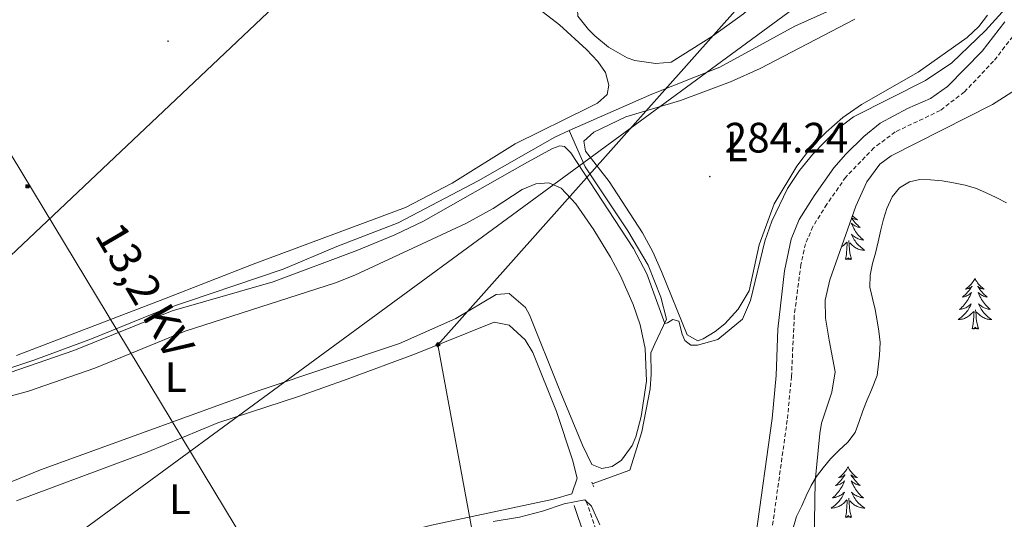
# Model space of a CAD drawing. Units: metres. Extents: x 618187 to 622692, y 4648064 to 4651109.
# Drawn here: x 620692 to 620924, y 4648802 to 4648919 of the extents above; entities that cross this region are included whole.
import ezdxf
from ezdxf.enums import TextEntityAlignment as Align

# ---------------------------------------------------------------- set-up
doc = ezdxf.new("R2010")
doc.units = ezdxf.units.M
doc.header["$MEASUREMENT"] = 0
doc.linetypes.add('TRAZOS', pattern=[0.75, 0.5, -0.25])
doc.linetypes.add('TRAZOSX2', pattern=[1.5, 1, -0.5])
for name, color, linetype, lineweight in [('Carátula', 7, 'Continuous', 5), ('Level 13', 5, 'Continuous', 0), ('Level 21', 19, 'Continuous', 0), ('Level 32', 19, 'Continuous', 0), ('Level 34', 2, 'Continuous', 0), ('Level 35', 92, 'Continuous', 0), ('Level 36', 19, 'Continuous', 40), ('Level 37', 92, 'Continuous', 0), ('Level 41', 39, 'Continuous', 0), ('Level 44', 19, 'Continuous', 0), ('Level 5', 36, 'Continuous', 0), ('Level 7', 1, 'Continuous', 0)]:
    doc.layers.add(name, color=color, linetype=linetype, lineweight=lineweight)
doc.styles.add('Arial', font='ARIAL.TTF', dxfattribs={"height": 0.2})

# ---------------------------------------------------------------- blocks, each defined once
blk = doc.blocks.new('5TME')
at = {"layer": 'Carátula', "color": 250, "linetype": 'Continuous', "lineweight": 5}
for p, q in [((3.7, 3.8), (-3.7, -3.8)), ((-3.7, 3.7), (3.8, -3.8))]:
    blk.add_line(p, q, dxfattribs=at)
at = {"layer": 'Carátula', "color": 250, "linetype": 'Continuous', "lineweight": 5, "flags": 128}
blk.add_lwpolyline([(-3.7, -3.8), (3.8, -3.8), (3.8, 3.7), (-3.7, 3.7), (-3.7, -3.8)], dxfattribs=at)
blk = doc.blocks.new('5GASO')
at = {"layer": 'Carátula', "linetype": 'Continuous', "lineweight": 5}
for color, points in [(33, [(0, -5.1), (-5.1, 0), (0, 5.1), (0.2, 2.5), (-0.3, 2.4), (-0.8, 2.2), (-1.2, 1.8), (-1.5, 1.3), (-1.7, 0.7), (-1.7, 0), (-1.7, -0.8), (-1.5, -1.4), (-1.2, -1.9), (-0.8, -2.3), (-0.3, -2.5), (0.3, -2.6)]), (250, [(0.3, -2.6), (-0.3, -2.5), (-0.8, -2.3), (-1.2, -1.9), (-1.5, -1.4), (-1.7, -0.8), (-1.7, 0), (-1.7, 0.7), (-1.5, 1.3), (-1.2, 1.8), (-0.8, 2.2), (-0.3, 2.4), (0.2, 2.5), (0.6, 2.5), (0.9, 2.4), (1.1, 2.3), (1.4, 2.1), (1.6, 1.9), (1.7, 1.6), (1.8, 1.3), (1.9, 1), (1.2, 0.8), (1, 1.2), (0.8, 1.4), (0.5, 1.6), (0.2, 1.6), (0, 1.6), (-0.3, 1.5), (-0.5, 1.4), (-0.7, 1.2), (-0.8, 1), (-0.9, 0.7), (-1, 0.4), (-1, 0), (-1, -0.4), (-0.9, -0.8), (-0.8, -1.1), (-0.6, -1.4), (-0.4, -1.5), (-0.2, -1.7), (0, -1.7), (0.2, -1.8), (0.5, -1.7), (0.8, -1.6), (1, -1.5), (1.3, -1.3), (1.3, -0.7), (0.2, -0.7), (0.2, 0.1), (2, 0.1), (2, -1.8), (1.7, -2.1), (1.3, -2.4), (0.8, -2.5)]), (33, [(0, -5.1), (0.3, -2.6), (0.8, -2.5), (1.3, -2.4), (1.7, -2.1), (2, -1.8), (2, 0.1), (0.2, 0.1), (0.2, -0.7), (1.3, -0.7), (1.3, -1.3), (1, -1.5), (0.8, -1.6), (0.5, -1.7), (0.2, -1.8), (0, -1.7), (-0.2, -1.7), (-0.4, -1.5), (-0.6, -1.4), (-0.8, -1.1), (-0.9, -0.8), (-1, -0.4), (-1, 0), (-1, 0.4), (-0.9, 0.7), (-0.8, 1), (-0.7, 1.2), (-0.5, 1.4), (-0.3, 1.5), (0, 1.6), (0.2, 1.6), (0.5, 1.6), (0.8, 1.4), (1, 1.2), (1.2, 0.8), (1.9, 1), (1.8, 1.3), (1.7, 1.6), (1.6, 1.9), (1.4, 2.1), (1.1, 2.3), (0.9, 2.4), (0.6, 2.5), (0.2, 2.5), (0, 5.1), (5.1, 0)])]:
    blk.add_hatch(color=color, dxfattribs=at).paths.add_polyline_path(points)
at = {"layer": 'Carátula', "color": 250, "linetype": 'Continuous', "lineweight": 5}
blk.add_3dface([(0, -5.1), (5.1, 0), (0, 5.1), (-5.1, 0)], dxfattribs=at)
blk = doc.blocks.new('5PATER')
at = {"layer": 'Carátula', "linetype": 'Continuous', "lineweight": 5}
h = blk.add_hatch(color=250, dxfattribs=at)
edge = h.paths.add_edge_path()
edge.add_ellipse((0, 0), major_axis=(-1.33, -1.34), ratio=0.999422, start_angle=0, end_angle=360)

msp = doc.modelspace()

# ---------------------------------------------------------------- linework, layer by layer
at = {"layer": 'Level 13', "color": 5, "linetype": 'Continuous', "lineweight": 0, "ltscale": 0.5}
for points in [[(620821.16, 4648893.2, 284.09), (620840.69, 4648901.8, 283.63), (620856.7, 4648908.19, 283.48), (620874.38, 4648917.8, 283.37), (620890.08, 4648924.93, 283.16), (620908.81, 4648932.1, 282.7), (620918.9, 4648937.2, 282.65), (620921.28, 4648938.41, 283.31), (620964.63, 4648957.73, 283.03), (621000.95, 4648971.57, 282.64), (621023.28, 4648981.15, 282.43), (621031.73, 4648985.45, 282.22), (621033.28, 4648986.43, 282.16)], [(620662.32, 4648760.39, 287.87), (620661.14, 4648771.2, 287.39), (620658.79, 4648782.31, 286.44), (620658.62, 4648789.75, 286.29), (620659.61, 4648797.09, 286.29), (620659.62, 4648802.25, 286.29), (620659.3, 4648806.58, 286.11), (620659.18, 4648808.22, 286.05), (620658.22, 4648812.76, 286.05), (620658.54, 4648817.78, 285.67), (620659.98, 4648820.37, 285.39), (620662.48, 4648823.55, 285.2), (620666.14, 4648827.12, 284.92), (620671.18, 4648830.63, 284.73), (620674.74, 4648832.36, 284.54), (620695.21, 4648839.17, 284.73), (620708.52, 4648844.11, 284.73), (620725.33, 4648850.94, 284.63), (620753.77, 4648860.56, 284.35), (620766.38, 4648865.87, 284.26), (620780.86, 4648871.42, 284.26), (620799.75, 4648881.32, 284.35), (620817.82, 4648891.68, 284.16), (620821.16, 4648893.2, 284.09)], [(620826.6, 4648809.88, 287.02), (620835.5, 4648813.12, 287.2), (620838.3, 4648822.2, 287.3), (620840.32, 4648832.31, 286.64), (620840.54, 4648835.75, 286.73), (620840.45, 4648840.79, 286.54), (620841.39, 4648842.9, 286.26), (620844.13, 4648848.73, 284.56), (620842.84, 4648853.96, 284.56), (620839.81, 4648861.51, 284.64), (620835.03, 4648869.6, 284.66), (620824.93, 4648884.65, 284.67), (620821.16, 4648893.2, 284.09)]]:
    msp.add_polyline3d(points, dxfattribs=at)
at = {"layer": 'Level 21', "color": 19, "linetype": 'Continuous', "lineweight": 0}
for points in [[(620923.95, 4648918.85, 286.19), (620918.54, 4648911.93, 286.29), (620910.44, 4648903.61, 286.19), (620906.38, 4648900.79, 286.21), (620900.98, 4648898.39, 286.32), (620894.55, 4648894.98, 286.66), (620890.67, 4648891.83, 286.81), (620886.39, 4648887.67, 286.87), (620883.58, 4648884.44, 286.94), (620878.93, 4648877.81, 287.33), (620875.46, 4648872.22, 287.69), (620873.5, 4648867.61, 287.94), (620871.95, 4648860.12, 288.01), (620870.4, 4648846.37, 288.07), (620870.03, 4648835.48, 288.36), (620869.04, 4648825.35, 288.61), (620861.33, 4648770.01, 290.14), (620860.69, 4648759.12, 290.57), (620860.74, 4648754.12, 290.81), (620863.54, 4648728.9, 291.7)], [(620822.4, 4648804.81, 289.63), (620829.33, 4648784.04, 290), (620836.08, 4648767.02, 290.46), (620845.49, 4648747.4, 291.06), (620848.66, 4648741.45, 291.19), (620851.56, 4648737.38, 291.27), (620864.92, 4648723.04, 291.86), (620868.88, 4648719.12, 292.1), (620876.35, 4648712.49, 292.42), (620900.74, 4648693.84, 293.66), (620909.34, 4648687.6, 293.87), (620917.74, 4648682.1, 294.19), (620927.92, 4648675.83, 295.37)]]:
    msp.add_polyline3d(points, dxfattribs=at)
at = {"layer": 'Level 21', "color": 19, "linetype": 'TRAZOSX2', "lineweight": 0}
for points in [[(620926.71, 4648916.54, 286.19), (620921.26, 4648909.56, 286.29), (620914.38, 4648902.31, 286.2), (620908.71, 4648897.94, 286.21), (620898.1, 4648892.9, 286.57), (620893.06, 4648889.14, 286.81), (620886.41, 4648882.23, 286.94), (620881.93, 4648875.82, 287.33), (620878.65, 4648870.56, 287.69), (620876.94, 4648866.54, 287.94), (620875.83, 4648861.66, 288.01), (620874.28, 4648849.62, 288.02), (620873.62, 4648835.25, 288.36), (620872.61, 4648824.93, 288.61), (620864.91, 4648769.66, 290.14)], [(620825.23, 4648805.76, 289.63), (620833.8, 4648780.35, 290.1), (620837.56, 4648771.08, 290.37), (620848.16, 4648748.75, 291.06), (620851.2, 4648743.03, 291.19), (620853.88, 4648739.27, 291.27), (620863.54, 4648728.9, 291.7)]]:
    msp.add_polyline3d(points, dxfattribs=at)
at = {"layer": 'Level 21', "color": 1, "linetype": 'TRAZOS', "lineweight": 0}
msp.add_polyline3d([(620826.99, 4648809.19, 287.02), (620826.43, 4648810.48, 287.02)], dxfattribs=at)
at = {"layer": 'Level 32', "color": 6, "linetype": 'Continuous', "lineweight": 0, "ltscale": 0.5}
for points in [[(620649.58, 4648757.31, 288.61), (620875.13, 4648922.67, 282.2), (620993.78, 4649023.33, 282.88), (621131.38, 4649166.65, 280.23), (621259.72, 4649292.87, 278.76), (621417.53, 4649447.35, 277.75)], [(620517.83, 4649165.58, 284.75), (620601.59, 4649031.12, 284.47), (620676.96, 4648908.3, 284.4), (620749.98, 4648787.49, 290.02), (620819.83, 4648672.66, 293.02), (620867.65, 4648593.83, 298.53), (620853.55, 4648502.16, 298.38)]]:
    msp.add_polyline3d(points, dxfattribs=at)
at = {"layer": 'Level 34', "color": 19, "linetype": 'Continuous', "lineweight": 13, "ltscale": 0.5}
msp.add_polyline3d([(621485.18, 4650010.7, 274.78), (621350.33, 4649885.59, 276.68), (621304.37, 4649845.37, 276.5), (621283.27, 4649827.89, 277.7), (621249.93, 4649861.28, 278.17), (621151.2, 4649736.57, 278.82), (621003.62, 4649598.98, 278.94), (620863.14, 4649456.87, 279.46), (620715.32, 4649304.54, 282.28), (620968.05, 4649042.47, 282.88), (620790.25, 4648842.7, 287.9), (620827.94, 4648638.27, 294.08), (620841.21, 4648501.95, 296.46)], dxfattribs=at)
at = {"layer": 'Level 35', "color": 92, "linetype": 'Continuous', "lineweight": 0, "ltscale": 0.5}
msp.add_polyline3d([(620878.96, 4648796.29, 295.19), (620879.19, 4648810.55, 293.68), (620880.26, 4648821.79, 293.02), (620880.72, 4648824.25, 292.88), (620883.14, 4648831.49, 292.54), (620883.91, 4648836.33, 292.36), (620882.48, 4648843.81, 292.55), (620881.64, 4648848.99, 292.34), (620881.52, 4648853.2, 292.17), (620882.64, 4648858.03, 292.09), (620888.79, 4648875.39, 291.58), (620891.38, 4648881.15, 291.29), (620894.42, 4648885.25, 291.03), (620897.13, 4648887.26, 290.85), (620921.03, 4648899.35, 289.53), (620927.33, 4648903.4, 289.42)], dxfattribs=at)
at = {"layer": 'Level 36', "color": 92, "linetype": 'Continuous', "lineweight": 0}
for points in [[(620888, 4648873.15), (620888.17, 4648872.98), (620888.4, 4648872.76), (620888.64, 4648872.56), (620888.89, 4648872.37), (620889.15, 4648872.19), (620888.95, 4648872.21), (620888.75, 4648872.25), (620888.55, 4648872.31), (620888.35, 4648872.37), (620888.16, 4648872.46), (620887.98, 4648872.56), (620887.82, 4648872.66)], [(620887.79, 4648872.58), (620887.88, 4648872.45), (620888.12, 4648872.11), (620888.38, 4648871.79), (620888.64, 4648871.47), (620888.92, 4648871.17), (620889.22, 4648870.87), (620889.52, 4648870.59), (620889.83, 4648870.32), (620889.71, 4648870.34), (620889.46, 4648870.4), (620889.22, 4648870.47), (620888.98, 4648870.56), (620888.75, 4648870.67), (620888.53, 4648870.78), (620888.31, 4648870.91), (620888.11, 4648871.06), (620887.91, 4648871.22), (620887.72, 4648871.39), (620887.81, 4648871.16), (620887.97, 4648870.8), (620888.14, 4648870.45), (620888.32, 4648870.1), (620888.52, 4648869.76), (620888.73, 4648869.43), (620888.96, 4648869.11), (620889.2, 4648868.8), (620889.45, 4648868.49), (620889.72, 4648868.2), (620889.99, 4648867.92), (620890.28, 4648867.65), (620890.57, 4648867.39), (620890.38, 4648867.42), (620890.11, 4648867.47), (620889.85, 4648867.53)], [(620889.85, 4648867.53), (620889.59, 4648867.61), (620889.33, 4648867.7), (620889.09, 4648867.81), (620888.84, 4648867.93), (620888.61, 4648868.07), (620888.39, 4648868.22), (620888.17, 4648868.38), (620887.96, 4648868.56), (620887.77, 4648868.75), (620887.91, 4648868.42), (620888.06, 4648868.1), (620888.23, 4648867.79), (620888.42, 4648867.48), (620888.61, 4648867.18), (620888.82, 4648866.9), (620889.05, 4648866.62), (620889.28, 4648866.35), (620889.53, 4648866.09), (620889.79, 4648865.85), (620890.06, 4648865.61), (620890.33, 4648865.39), (620890.62, 4648865.18), (620890.91, 4648864.99), (620890.65, 4648865), (620890.38, 4648865.03), (620890.12, 4648865.07), (620889.86, 4648865.12), (620889.61, 4648865.19), (620889.36, 4648865.28), (620889.12, 4648865.39), (620888.88, 4648865.5), (620888.65, 4648865.63), (620888.42, 4648865.78), (620888.21, 4648865.93), (620888.01, 4648866.11), (620887.35, 4648866.73)], [(620885.37, 4648865.73), (620885.44, 4648865.78), (620885.65, 4648865.93), (620885.86, 4648866.11), (620886.7, 4648866.9)], [(620886.31, 4648862.85), (620886.56, 4648863.97), (620886.67, 4648865.71), (620886.72, 4648866.15), (620886.78, 4648866.87)], [(620887.78, 4648862.85), (620887.36, 4648864.29), (620887.26, 4648865.2), (620887.22, 4648866.15), (620887.12, 4648867.31)], [(620887.78, 4648862.85), (620887.61, 4648862.79), (620887.59, 4648863.03), (620887.4, 4648862.8), (620887.28, 4648863.01), (620887.16, 4648862.9), (620886.89, 4648862.85), (620887.08, 4648863.24), (620886.7, 4648862.86), (620886.51, 4648862.8), (620886.47, 4648862.97), (620886.31, 4648862.85)], [(620916.86, 4648858.35), (620916.74, 4648858.13), (620916.59, 4648857.85), (620916.42, 4648857.59), (620916.24, 4648857.33), (620916.04, 4648857.08), (620915.84, 4648856.84), (620915.62, 4648856.62), (620915.39, 4648856.4), (620915.15, 4648856.2), (620914.9, 4648856.01), (620914.64, 4648855.83), (620914.84, 4648855.85), (620915.04, 4648855.89), (620915.24, 4648855.95), (620915.43, 4648856.01), (620915.62, 4648856.1), (620915.8, 4648856.2), (620915.98, 4648856.31), (620916.18, 4648856.5), (620916.14, 4648856.44), (620915.91, 4648856.09), (620915.67, 4648855.75), (620915.41, 4648855.43), (620915.14, 4648855.11), (620914.86, 4648854.81), (620914.57, 4648854.51), (620914.27, 4648854.23), (620913.96, 4648853.96), (620914.08, 4648853.98), (620914.33, 4648854.04), (620914.57, 4648854.11), (620914.8, 4648854.2), (620915.04, 4648854.31), (620915.26, 4648854.42), (620915.48, 4648854.55), (620915.68, 4648854.7), (620915.88, 4648854.86), (620916.07, 4648855.03), (620915.98, 4648854.8), (620915.82, 4648854.44), (620915.65, 4648854.09), (620915.47, 4648853.74), (620915.27, 4648853.4), (620915.05, 4648853.07), (620914.83, 4648852.75), (620914.59, 4648852.44), (620914.34, 4648852.13), (620914.07, 4648851.84), (620913.8, 4648851.56), (620913.51, 4648851.29), (620913.21, 4648851.03), (620913.41, 4648851.06), (620913.68, 4648851.11), (620913.94, 4648851.17), (620914.2, 4648851.25), (620914.45, 4648851.34), (620914.7, 4648851.45), (620914.94, 4648851.57), (620915.18, 4648851.71), (620915.4, 4648851.86), (620915.62, 4648852.02), (620915.82, 4648852.2), (620916.02, 4648852.39), (620915.88, 4648852.06)], [(620916.86, 4648858.35), (620916.97, 4648858.13), (620917.12, 4648857.85), (620917.29, 4648857.59), (620917.47, 4648857.33), (620917.66, 4648857.08), (620917.87, 4648856.84), (620918.09, 4648856.62), (620918.32, 4648856.4), (620918.56, 4648856.2), (620918.81, 4648856.01), (620919.07, 4648855.83), (620918.87, 4648855.85), (620918.67, 4648855.89), (620918.47, 4648855.95), (620918.28, 4648856.01), (620918.09, 4648856.1), (620917.91, 4648856.2), (620917.73, 4648856.31), (620917.53, 4648856.5), (620917.57, 4648856.44), (620917.8, 4648856.09), (620918.04, 4648855.75), (620918.3, 4648855.43), (620918.56, 4648855.11), (620918.84, 4648854.81), (620919.14, 4648854.51), (620919.44, 4648854.23), (620919.75, 4648853.96), (620919.63, 4648853.98), (620919.38, 4648854.04), (620919.14, 4648854.11), (620918.9, 4648854.2), (620918.67, 4648854.31), (620918.45, 4648854.42), (620918.24, 4648854.55), (620918.03, 4648854.7), (620917.83, 4648854.86), (620917.64, 4648855.03), (620917.73, 4648854.8), (620917.89, 4648854.44), (620918.06, 4648854.09), (620918.24, 4648853.74), (620918.44, 4648853.4), (620918.66, 4648853.07), (620918.88, 4648852.75), (620919.12, 4648852.44), (620919.37, 4648852.13), (620919.64, 4648851.84), (620919.91, 4648851.56), (620920.2, 4648851.29), (620920.5, 4648851.03), (620920.3, 4648851.06), (620920.03, 4648851.11), (620919.77, 4648851.17), (620919.51, 4648851.25), (620919.26, 4648851.34), (620919.01, 4648851.45), (620918.77, 4648851.57), (620918.53, 4648851.71), (620918.31, 4648851.86), (620918.09, 4648852.02), (620917.89, 4648852.2), (620917.69, 4648852.39), (620917.83, 4648852.06)], [(620915.88, 4648852.06), (620915.72, 4648851.74), (620915.55, 4648851.43), (620915.37, 4648851.12), (620915.17, 4648850.82), (620914.96, 4648850.54), (620914.74, 4648850.26), (620914.51, 4648849.99), (620914.26, 4648849.73), (620914, 4648849.49), (620913.73, 4648849.25), (620913.45, 4648849.03), (620913.16, 4648848.82), (620912.88, 4648848.63), (620913.14, 4648848.64), (620913.4, 4648848.67), (620913.66, 4648848.71), (620913.92, 4648848.76), (620914.18, 4648848.83), (620914.43, 4648848.92), (620914.67, 4648849.03), (620914.91, 4648849.14), (620915.14, 4648849.27), (620915.36, 4648849.42), (620915.58, 4648849.57), (620915.78, 4648849.75), (620916.63, 4648850.54)], [(620917.83, 4648852.06), (620917.99, 4648851.74), (620918.16, 4648851.43), (620918.34, 4648851.12), (620918.54, 4648850.82), (620918.75, 4648850.54), (620918.97, 4648850.26), (620919.2, 4648849.99), (620919.45, 4648849.73), (620919.71, 4648849.49), (620919.98, 4648849.25), (620920.26, 4648849.03), (620920.54, 4648848.82), (620920.84, 4648848.63), (620920.57, 4648848.64), (620920.31, 4648848.67), (620920.04, 4648848.71), (620919.79, 4648848.76), (620919.53, 4648848.83), (620919.28, 4648848.92), (620919.04, 4648849.03), (620918.8, 4648849.14), (620918.57, 4648849.27), (620918.35, 4648849.42), (620918.13, 4648849.57), (620917.93, 4648849.75), (620917.27, 4648850.37)], [(620916.24, 4648846.49), (620916.48, 4648847.61), (620916.59, 4648849.35), (620916.64, 4648849.79), (620916.7, 4648850.51)], [(620917.71, 4648846.49), (620917.28, 4648847.93), (620917.19, 4648848.84), (620917.14, 4648849.79), (620917.04, 4648850.95)], [(620917.71, 4648846.49), (620917.53, 4648846.43), (620917.51, 4648846.67), (620917.32, 4648846.44), (620917.2, 4648846.65), (620917.08, 4648846.54), (620916.81, 4648846.49), (620917.01, 4648846.88), (620916.62, 4648846.5), (620916.43, 4648846.44), (620916.39, 4648846.61), (620916.24, 4648846.49)], [(620886.93, 4648813.91), (620886.82, 4648813.69), (620886.67, 4648813.41), (620886.5, 4648813.15), (620886.32, 4648812.89), (620886.12, 4648812.64), (620885.92, 4648812.41), (620885.7, 4648812.18), (620885.47, 4648811.96), (620885.23, 4648811.76), (620884.98, 4648811.57), (620884.72, 4648811.39), (620884.91, 4648811.41), (620885.12, 4648811.45), (620885.32, 4648811.51), (620885.51, 4648811.58), (620885.7, 4648811.66), (620885.88, 4648811.76), (620886.06, 4648811.87), (620886.26, 4648812.06), (620886.22, 4648812), (620885.99, 4648811.65), (620885.75, 4648811.32), (620885.49, 4648810.99), (620885.22, 4648810.67), (620884.94, 4648810.37), (620884.65, 4648810.08), (620884.35, 4648809.79), (620884.03, 4648809.52), (620884.16, 4648809.55), (620884.4, 4648809.6), (620884.65, 4648809.68), (620884.88, 4648809.76), (620885.11, 4648809.87), (620885.34, 4648809.99), (620885.55, 4648810.12), (620885.76, 4648810.26), (620885.96, 4648810.42), (620886.14, 4648810.59), (620886.06, 4648810.37), (620885.9, 4648810.01), (620885.73, 4648809.65), (620885.54, 4648809.3), (620885.34, 4648808.96), (620885.13, 4648808.63), (620884.9, 4648808.31), (620884.66, 4648808), (620884.41, 4648807.7), (620884.15, 4648807.4), (620883.88, 4648807.12), (620883.59, 4648806.85), (620883.29, 4648806.59), (620883.49, 4648806.62), (620883.75, 4648806.67), (620884.02, 4648806.73), (620884.28, 4648806.81), (620884.53, 4648806.9), (620884.78, 4648807.01), (620885.02, 4648807.13), (620885.25, 4648807.27), (620885.48, 4648807.42), (620885.7, 4648807.59), (620885.9, 4648807.76), (620886.1, 4648807.95), (620885.96, 4648807.62)], [(620886.93, 4648813.91), (620887.04, 4648813.69), (620887.2, 4648813.41), (620887.37, 4648813.15), (620887.55, 4648812.89), (620887.74, 4648812.64), (620887.95, 4648812.41), (620888.17, 4648812.18), (620888.4, 4648811.96), (620888.64, 4648811.76), (620888.89, 4648811.57), (620889.15, 4648811.39), (620888.95, 4648811.41), (620888.75, 4648811.45), (620888.55, 4648811.51), (620888.35, 4648811.58), (620888.16, 4648811.66), (620887.98, 4648811.76), (620887.81, 4648811.87), (620887.6, 4648812.06), (620887.64, 4648812), (620887.88, 4648811.65), (620888.12, 4648811.32), (620888.37, 4648810.99), (620888.64, 4648810.67), (620888.92, 4648810.37), (620889.21, 4648810.08), (620889.52, 4648809.79), (620889.83, 4648809.52), (620889.71, 4648809.55), (620889.46, 4648809.6), (620889.22, 4648809.68), (620888.98, 4648809.76), (620888.75, 4648809.87), (620888.53, 4648809.99), (620888.31, 4648810.12), (620888.1, 4648810.26), (620887.91, 4648810.42), (620887.72, 4648810.59), (620887.81, 4648810.37), (620887.96, 4648810.01), (620888.14, 4648809.65), (620888.32, 4648809.3), (620888.52, 4648808.96), (620888.73, 4648808.63), (620888.96, 4648808.31), (620889.2, 4648808), (620889.45, 4648807.7), (620889.71, 4648807.4), (620889.99, 4648807.12), (620890.28, 4648806.85), (620890.57, 4648806.59), (620890.38, 4648806.62), (620890.11, 4648806.67), (620889.85, 4648806.73), (620889.59, 4648806.81), (620889.33, 4648806.9), (620889.08, 4648807.01), (620888.84, 4648807.13), (620888.61, 4648807.27), (620888.38, 4648807.42), (620888.17, 4648807.59), (620887.96, 4648807.76), (620887.77, 4648807.95), (620887.91, 4648807.62)], [(620885.96, 4648807.62), (620885.8, 4648807.3), (620885.63, 4648806.99), (620885.45, 4648806.68), (620885.25, 4648806.39), (620885.04, 4648806.1), (620884.82, 4648805.82), (620884.58, 4648805.55), (620884.34, 4648805.29), (620884.08, 4648805.05), (620883.81, 4648804.81), (620883.53, 4648804.59), (620883.24, 4648804.38), (620882.95, 4648804.19), (620883.22, 4648804.2), (620883.48, 4648804.23), (620883.74, 4648804.27), (620884, 4648804.33), (620884.26, 4648804.4), (620884.51, 4648804.48), (620884.75, 4648804.59), (620884.99, 4648804.7), (620885.22, 4648804.83), (620885.44, 4648804.98), (620885.65, 4648805.14), (620885.86, 4648805.31), (620886.7, 4648806.11)], [(620886.31, 4648802.06), (620886.56, 4648803.17), (620886.67, 4648804.92), (620886.72, 4648805.35), (620886.78, 4648806.07)], [(620887.78, 4648802.06), (620887.35, 4648803.5), (620887.26, 4648804.4), (620887.22, 4648805.35), (620887.12, 4648806.51)], [(620887.91, 4648807.62), (620888.06, 4648807.3), (620888.23, 4648806.99), (620888.42, 4648806.68), (620888.61, 4648806.39), (620888.82, 4648806.1), (620889.05, 4648805.82), (620889.28, 4648805.55), (620889.53, 4648805.29), (620889.78, 4648805.05), (620890.05, 4648804.81), (620890.33, 4648804.59), (620890.62, 4648804.38), (620890.91, 4648804.19), (620890.65, 4648804.2), (620890.38, 4648804.23), (620890.12, 4648804.27), (620889.86, 4648804.33), (620889.61, 4648804.4), (620889.36, 4648804.48), (620889.11, 4648804.59), (620888.88, 4648804.7), (620888.65, 4648804.83), (620888.42, 4648804.98), (620888.21, 4648805.14), (620888.01, 4648805.31), (620887.35, 4648805.93)], [(620887.78, 4648802.06), (620887.61, 4648801.99), (620887.59, 4648802.23), (620887.4, 4648802.01), (620887.28, 4648802.21), (620887.16, 4648802.1), (620886.89, 4648802.05), (620887.08, 4648802.44), (620886.7, 4648802.06), (620886.51, 4648802.01), (620886.47, 4648802.17), (620886.31, 4648802.06)]]:
    msp.add_lwpolyline(points, dxfattribs=at)
for points in [[(620872.71, 4648930.14, 282.28), (620862.33, 4648920.73, 282.28), (620855.02, 4648915.49, 282.28), (620845.26, 4648909.33, 282.31), (620841.61, 4648909.01, 282.31), (620836.68, 4648909.7, 282.27), (620834.87, 4648910.35, 282.26), (620830.49, 4648912.88, 282.27), (620827.22, 4648915.54, 282.28), (620825.75, 4648917.01, 282.27), (620823.25, 4648920.18, 282.22), (620823.06, 4648923.33, 282.22), (620823.92, 4648925.99, 282.19), (620825.95, 4648929.09, 282.16), (620831.92, 4648935.8, 282.77), (620832.67, 4648936.64, 282.77), (620852.15, 4648956.88, 282.83), (620884.66, 4648988.28, 283.04), (620907.08, 4649010.65, 282.86), (620927.98, 4649032.19, 282.89), (620959.06, 4649061.06, 282.99)], [(620644.61, 4648821.39, 284.23), (620764.48, 4648934.71, 285.35), (620776.15, 4648945.75, 285.4), (620781.85, 4648951.14, 284.74)], [(620690.88, 4648840.21, 284.08), (620725.76, 4648853.51, 284.37), (620746.7, 4648861.73, 283.98), (620782.6, 4648875.1, 284.27), (620793.58, 4648880.77, 284.18), (620808.43, 4648890.06, 284.06), (620826, 4648898.73, 284.31), (620827.85, 4648899.7, 284.32), (620830.12, 4648901.68, 284.38), (620830.55, 4648903.89, 284.45), (620829.72, 4648906.89, 284.48), (620827.94, 4648909.53, 284.5), (620825.24, 4648912.33, 284.5), (620818.91, 4648918.14, 284.48), (620809.03, 4648925.81, 284.27)], [(620888.52, 4648919.47, 285.07), (620866.2, 4648907.87, 285.04), (620859.24, 4648904.68, 285.07), (620847.47, 4648900.27, 285.04), (620834.53, 4648896.44, 285.07), (620826.98, 4648892.82, 285.07), (620824.68, 4648890.7, 285.07), (620825.05, 4648888.32, 285.04), (620830.59, 4648881.23, 284.94), (620838.44, 4648869.12, 284.84)], [(620838.44, 4648869.12, 284.84), (620840.94, 4648864.58, 284.84), (620842.99, 4648860.01, 284.81), (620849.01, 4648845.07, 284.84), (620851.52, 4648843.65, 284.86), (620852.82, 4648844.07, 284.84), (620855.63, 4648845.86, 284.86), (620857.91, 4648847.61, 284.86), (620861.05, 4648851.12, 284.97), (620863.62, 4648855.41, 285.02), (620866, 4648866.27, 285.12), (620869.52, 4648875.92, 285.05), (620874.86, 4648884.81, 284.94), (620878.12, 4648889.05, 284.89), (620881.77, 4648892.83, 284.89), (620885.7, 4648896.26, 284.89), (620890.16, 4648899.34, 284.84), (620903.48, 4648906.95, 284.71), (620915.02, 4648915.15, 284.66), (620917.77, 4648917.75, 284.66), (620919.82, 4648920.43, 284.71)], [(620796.84, 4648871.26, 286.62), (620803.26, 4648874.8, 286.98), (620810.13, 4648879.32, 287.01), (620813.32, 4648880.65, 287.01), (620816.37, 4648880.86, 287.01), (620819.29, 4648879.6, 287.01), (620822.74, 4648875.93, 287.01), (620826.99, 4648869.82, 287.01), (620830.97, 4648863.37, 287.01), (620833.31, 4648858.96, 287), (620836.31, 4648852.2, 286.98), (620837.92, 4648847.44, 286.99), (620839.13, 4648841.79, 287.01), (620839.41, 4648834.13, 287.03), (620838.2, 4648825.78, 287.06), (620836.88, 4648820.97, 287.1), (620836.08, 4648818.96, 287.14), (620833.56, 4648815.46, 287.37), (620831.32, 4648813.97, 287.4), (620828.85, 4648813.54, 287.4), (620826.5, 4648814.48, 287.37), (620824.33, 4648819.01, 287.24), (620818.81, 4648832.35, 287), (620811.8, 4648849.8, 286.75), (620810.88, 4648851.49, 286.7), (620807.03, 4648854.8, 286.52), (620803.99, 4648854.58, 286.49), (620794.47, 4648848.91, 286.46), (620781.17, 4648843.04, 286.37), (620748.12, 4648831.93, 286.44), (620696.55, 4648813.22, 286.93), (620684.36, 4648808.29, 286.98)], [(620679.23, 4648827.81, 286.75), (620693.7, 4648831.77, 286.72), (620709.31, 4648837.18, 286.61), (620730.66, 4648845.93, 286.62), (620766.05, 4648857.27, 286.66), (620770.68, 4648859.14, 286.64), (620796.84, 4648871.26, 286.62)], [(620690.83, 4648805.92, 288.17), (620721.67, 4648817.37, 288), (620738.36, 4648824.33, 288), (620757.38, 4648830.51, 287.98), (620768.86, 4648834.63, 287.96), (620784.95, 4648840.56, 287.92), (620803.51, 4648848.05, 287.82), (620807.01, 4648847.35, 287.85), (620810.83, 4648843.9, 287.88), (620812.64, 4648840.88, 287.9), (620818.19, 4648826.95, 288.31), (620821.96, 4648815.57, 288.44), (620823.04, 4648811.25, 288.61)], [(620823.04, 4648811.25, 288.61), (620821.79, 4648807.53, 288.64), (620817.48, 4648806.26, 288.61), (620788.72, 4648800.13, 288.69), (620757.63, 4648792.54, 288.71), (620734.56, 4648784.55, 288.95), (620695.11, 4648770.19, 288.71), (620675.68, 4648761.8, 288.59)]]:
    msp.add_polyline3d(points, dxfattribs=at)
at = {"layer": 'Level 5', "color": 36, "linetype": 'Continuous', "lineweight": 0}
for points in [[(620932.75, 4648931.59, 285), (620919.39, 4648916.77, 285), (620911.44, 4648909.19, 285), (620905.21, 4648905.03, 285), (620888.22, 4648896.47, 285), (620884.28, 4648893.44, 285), (620878.64, 4648887.62, 285), (620875.48, 4648883.76, 285), (620872.66, 4648879.53, 285), (620868.97, 4648871.84, 285), (620867.35, 4648867.12, 285), (620863.97, 4648853.15, 285), (620862.03, 4648848.72, 285), (620856.26, 4648843.97, 285), (620851.45, 4648842.59, 285), (620849.84, 4648842.63, 285), (620848.46, 4648843.7, 285), (620847.82, 4648845.23, 285), (620847.01, 4648848.24, 285), (620845.6, 4648848.66, 285), (620844.37, 4648847.85, 285), (620843.73, 4648847.72, 285), (620839.5, 4648859.4, 285), (620836.36, 4648865.37, 285), (620821.6, 4648887.94, 285), (620820.12, 4648889.45, 285), (620818.95, 4648889.59, 285), (620817.23, 4648888.97, 285), (620810.63, 4648885.38, 285), (620786.86, 4648871.83, 285), (620780.09, 4648868.61, 285), (620771.1, 4648864.92, 285), (620751.35, 4648857.53, 285), (620727.54, 4648850.7, 285), (620704.36, 4648841.32, 285), (620676.3, 4648831.69, 285)], [(620894.68, 4648869.83, 290), (620895.29, 4648872.28, 290), (620896.12, 4648874.84, 290), (620897.36, 4648877.55, 290), (620899.06, 4648879.67, 290), (620901.42, 4648881.14, 290), (620903.9, 4648881.68, 290), (620906.4, 4648881.63, 290), (620909.14, 4648881.32, 290), (620911.82, 4648880.92, 290), (620914.56, 4648880.36, 290), (620917.22, 4648879.55, 290), (620919.55, 4648878.56, 290), (620921.9, 4648877.45, 290), (620924.31, 4648876.16, 290)], [(620874.12, 4648799.78, 290), (620874.8, 4648802.19, 290), (620876.02, 4648804.75, 290), (620877.11, 4648807.07, 290), (620878.25, 4648809.51, 290), (620879.49, 4648811.68, 290), (620881.06, 4648813.71, 290), (620882.8, 4648815.81, 290), (620884.78, 4648817.81, 290), (620886.93, 4648819.76, 290), (620888.63, 4648822.04, 290), (620889.59, 4648824.62, 290), (620890.43, 4648827.16, 290), (620891.46, 4648829.74, 290), (620892.5, 4648832.09, 290), (620893.82, 4648835.49, 290), (620894.38, 4648840.27, 290), (620894.5, 4648843.26, 290), (620894.2, 4648845.89, 290), (620893.82, 4648848.38, 290), (620893.34, 4648850.99, 290), (620892.68, 4648853.64, 290), (620892.1, 4648856.28, 290), (620892.15, 4648859.11, 290), (620892.73, 4648861.9, 290), (620893.46, 4648864.33, 290), (620894.02, 4648866.99, 290), (620894.68, 4648869.83, 290)], [(620803.28, 4648801.03, 290), (620809.46, 4648802.08, 290), (620814.91, 4648803.43, 290), (620819.97, 4648805.2, 290), (620824.89, 4648806.15, 290), (620826.46, 4648804.64, 290), (620828.4, 4648800.21, 290)]]:
    msp.add_polyline3d(points, dxfattribs=at)

# ---------------------------------------------------------------- block references
at = {"layer": 'Level 32', "color": 19, "linetype": 'Continuous', "lineweight": 0, "xscale": 0.09999983015004542, "yscale": 0.09999983015004542}
msp.add_blockref('5TME', (620693.47, 4648880.05, 284.51), dxfattribs=at)
at = {"layer": 'Level 34', "color": 2, "linetype": 'Continuous', "lineweight": 0, "xscale": 0.09999983015004542, "yscale": 0.09999983015004542}
msp.add_blockref('5GASO', (620790.25, 4648842.7, 287.9), dxfattribs=at)
at = {"layer": 'Level 7', "color": 19, "linetype": 'Continuous', "lineweight": 0, "xscale": 0.09999983015004542, "yscale": 0.09999983015004542}
for p in [(620726.6, 4648914.29, 283.67), (620854.36, 4648882.35, 284.25)]:
    msp.add_blockref('5PATER', p, dxfattribs=at)

# ---------------------------------------------------------------- texts
at = {"layer": 'Level 37', "color": 92, "linetype": 'Continuous', "lineweight": 0, "style": 'Arial'}
for p in [(620860.74, 4648889.45, 284.62), (620728.41, 4648835.06, 286.53), (620729.38, 4648806.27, 288.34)]:
    msp.add_text('L', height=7, dxfattribs=at).set_placement(p, align=Align.MIDDLE_CENTER)
at = {"layer": 'Level 41', "color": 19, "linetype": 'Continuous', "lineweight": 0, "style": 'Arial'}
msp.add_text('284.24', height=7, dxfattribs=at).set_placement((620857.86, 4648885.85, 284.25), align=Align.BOTTOM_LEFT)
at = {"layer": 'Level 44', "color": 19, "linetype": 'Continuous', "lineweight": 0, "style": 'Arial'}
msp.add_text('13,2 KV', height=7.5, rotation=-59.6746, dxfattribs=at).set_placement((620715.86, 4648852.43, 284.39), align=Align.BOTTOM_CENTER)

doc.saveas('drawing.dxf')
